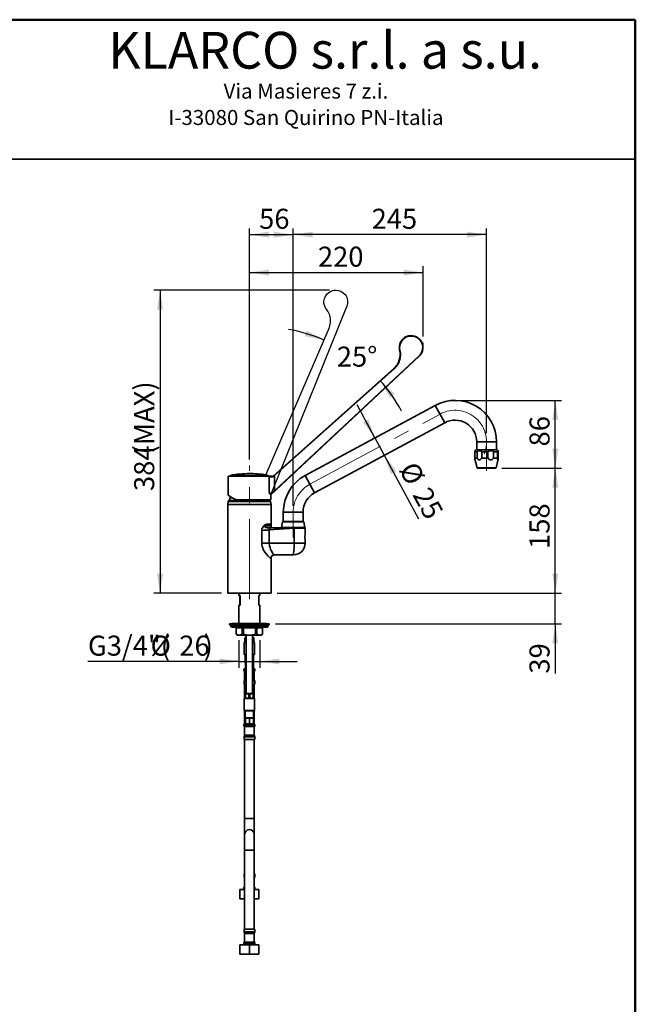
# Model space of a CAD drawing. Units: millimetres. Extents: x 0 to 205, y -20 to 292.
# Drawn here: x 108 to 205, y 136 to 292 of the extents above; entities that cross this region are included whole.
import ezdxf

# ---------------------------------------------------------------- set-up
doc = ezdxf.new("R2010")
doc.units = ezdxf.units.MM
doc.linetypes.add('CENTERX2', pattern=[20.32, 12.7, -2.54, 2.54, -2.54])
doc.layers.add('5', color=179, linetype='Continuous')
doc.layers.add('SLD-0', color=179, linetype='Continuous')
doc.layers.add('CARTIGLIO', color=7, linetype='Continuous', lineweight=50)
doc.styles.add('SLDTEXTSTYLE0', font='TXT', dxfattribs={"width": 0.605})
doc.styles.add('SLDTEXTSTYLE5', font='TXT', dxfattribs={"width": 0.75})
doc.dimstyles.new('SLDDIMSTYLE0', dxfattribs={"dimtxt": 3.081982, "dimasz": 3.081982, "dimexe": 0, "dimexo": 0.0625, "dimgap": 0.770496, "dimtad": 0, "dimtih": 1, "dimtoh": 1, "dimdec": 4, "dimlfac": 8, "dimzin": 12, "dimdsep": 46, "dimtxsty": 'SLDTEXTSTYLE0', "dimsah": 1, "dimcen": 0.09, "dimazin": 3, "dimtfac": 1, "dimtdec": 1, "dimtofl": 0, "dimtmove": 0, "dimatfit": 3, "dimfxl": 0, "dimfrac": 2, "dimtolj": 1, "dimtzin": 12, "dimarcsym": 0})
doc.dimstyles.new('SLDDIMSTYLE1', dxfattribs={"dimtxt": 3.081982, "dimasz": 3.081982, "dimexe": 0, "dimexo": 0.0625, "dimgap": 0.770496, "dimtad": 1, "dimdec": 1, "dimlfac": 8, "dimrnd": 1e-09, "dimzin": 12, "dimdsep": 46, "dimtxsty": 'SLDTEXTSTYLE0', "dimsah": 1, "dimcen": 0.09, "dimadec": 0, "dimazin": 3, "dimtfac": 1, "dimtdec": 1, "dimtofl": 0, "dimtmove": 0, "dimatfit": 3, "dimfxl": 0, "dimfrac": 2, "dimtolj": 1, "dimtzin": 12, "dimarcsym": 0})
doc.dimstyles.new('SLDDIMSTYLE2', dxfattribs={"dimtxt": 3.081982, "dimasz": 3.081982, "dimexe": 0, "dimexo": 0.0625, "dimgap": 0.770496, "dimtad": 1, "dimdec": 0, "dimlfac": 8, "dimrnd": 1e-09, "dimzin": 12, "dimdsep": 46, "dimtxsty": 'SLDTEXTSTYLE0', "dimsah": 1, "dimcen": 0.09, "dimadec": 0, "dimazin": 3, "dimtfac": 1, "dimtdec": 1, "dimtofl": 0, "dimtmove": 0, "dimatfit": 3, "dimfxl": 0, "dimfrac": 2, "dimtolj": 1, "dimtzin": 12, "dimarcsym": 0})
doc.dimstyles.new('SLDDIMSTYLE3', dxfattribs={"dimtxt": 3.081982, "dimasz": 3.081982, "dimexe": 0, "dimexo": 0.0625, "dimgap": 0.770496, "dimtad": 1, "dimdec": 0, "dimlfac": 8, "dimrnd": 1e-09, "dimzin": 12, "dimdsep": 46, "dimtxsty": 'SLDTEXTSTYLE0', "dimsah": 1, "dimcen": 0.09, "dimadec": 0, "dimazin": 3, "dimtfac": 1, "dimtdec": 1, "dimtmove": 0, "dimatfit": 0, "dimfxl": 0, "dimfrac": 2, "dimtolj": 1, "dimtzin": 12, "dimarcsym": 0})
doc.dimstyles.new('SLDDIMSTYLE5', dxfattribs={"dimtxt": 3.081982, "dimasz": 3.081982, "dimexe": 0, "dimexo": 0.0625, "dimgap": 0.770496, "dimtad": 1, "dimdec": 1, "dimlfac": 8, "dimrnd": 1e-09, "dimzin": 12, "dimdsep": 46, "dimtxsty": 'SLDTEXTSTYLE0', "dimsah": 1, "dimcen": 0.09, "dimadec": 0, "dimazin": 3, "dimtfac": 1, "dimtdec": 1, "dimtmove": 0, "dimatfit": 0, "dimfxl": 0, "dimfrac": 2, "dimtolj": 1, "dimtzin": 12, "dimarcsym": 0})

# ---------------------------------------------------------------- blocks, each defined once
blk = doc.blocks.new('apertura leva 220')
at = {"layer": 'SLD-0', "color": 7}
for p, q in [((0, 0), (188.2, 175.5)), ((156, 159.8), (3, 23.5))]:
    blk.add_line(p, q, dxfattribs=at)
for points, knots in [([(163.4, 183.1), (162.7, 186), (163.1, 191.6), (168.3, 199.1), (176.4, 202.2), (186.6, 200.3), (195.4, 189.6), (192.1, 179.2), (188.2, 175.5)], [0, 0, 0, 0, 0.143762, 0.261918, 0.423872, 0.533777, 0.748858, 1, 1, 1, 1]), ([(156, 159.8), (157.8, 161.4), (160.9, 165.1), (164.2, 173), (164.3, 179.4), (163.4, 183.1)], [0, 0, 0, 0, 0.28261, 0.551749, 1, 1, 1, 1])]:
    blk.add_open_spline(points, degree=3, knots=knots, dxfattribs=at)
blk = doc.blocks.new('_D_7')
at = {"layer": 'SLD-0'}
for p, q in [((156.55, 249.19), (128.74, 249.19)), ((129.73, 249.19), (129.73, 201.21)), ((139.46, 201.21), (128.74, 201.21))]:
    blk.add_line(p, q, dxfattribs=at)
for points in [[(129.73, 249.19), (129.25, 246.11), (130.2, 246.11)], [(129.73, 201.21), (130.2, 204.3), (129.25, 204.3)]]:
    blk.add_solid(points, dxfattribs=at)
at = {"layer": 'SLD-0', "char_height": 3.175, "attachment_point": 1, "rotation": 90, "style": 'SLDTEXTSTYLE0'}
for s, insert in [('(MAX)', (125.63, 223.18)), ('384', (125.63, 217.39))]:
    blk.add_mtext(s, dxfattribs=dict(at, insert=insert))
blk = doc.blocks.new('_D_8')
at = {"layer": 'SLD-0'}
for p, q in [((143.88, 222.4), (143.88, 252.97)), ((171.38, 241.83), (171.38, 252.97)), ((143.88, 251.98), (171.38, 251.98))]:
    blk.add_line(p, q, dxfattribs=at)
for points in [[(143.88, 251.98), (146.96, 251.5), (146.96, 252.45)], [(171.38, 251.98), (168.29, 252.45), (168.29, 251.5)]]:
    blk.add_solid(points, dxfattribs=at)
at = {"layer": 'SLD-0', "insert": (154.74, 256.07), "char_height": 3.175, "attachment_point": 1, "style": 'SLDTEXTSTYLE0'}
blk.add_mtext('220', dxfattribs=at)
blk = doc.blocks.new('_D_9')
at = {"layer": 'SLD-0'}
for start, end in [(66.6882, 79.9759), (66.6882, 79.9759), (28.404, 41.6916), (28.404, 41.6916)]:
    blk.add_arc((145.64, 217.95), 25.41, start, end, dxfattribs=at)
for points in [[(155.69, 241.29), (152.95, 242.78), (152.63, 241.89)], [(164.61, 234.85), (166.14, 232.14), (166.89, 232.73)]]:
    blk.add_solid(points, dxfattribs=at)
at = {"layer": 'SLD-0', "insert": (157.73, 240.25), "char_height": 3.175, "attachment_point": 1, "style": 'SLDTEXTSTYLE0'}
blk.add_mtext('25°', dxfattribs=at)
blk = doc.blocks.new('_D_10')
at = {"layer": 'SLD-0'}
for p, q in [((142.23, 193.79), (142.23, 189.42)), ((145.53, 193.79), (145.53, 189.42)), ((142.23, 190.41), (118.31, 190.41)), ((142.23, 190.41), (145.53, 190.41)), ((145.53, 190.41), (151.46, 190.41))]:
    blk.add_line(p, q, dxfattribs=at)
for points in [[(142.23, 190.41), (139.15, 190.88), (139.15, 189.94)], [(145.53, 190.41), (148.61, 189.94), (148.61, 190.88)]]:
    blk.add_solid(points, dxfattribs=at)
at = {"layer": 'SLD-0', "attachment_point": 1, "style": 'SLDTEXTSTYLE0'}
for s, insert, char_height in [('G3/4"(', (118.31, 194.5), 3.175), (')', (136.64, 194.5), 3.17), ('%%c', (128.22, 194.5), 3.175), ('26', (132.78, 194.5), 3.175)]:
    blk.add_mtext(s, dxfattribs=dict(at, insert=insert, char_height=char_height))
blk = doc.blocks.new('_D_11')
at = {"layer": 'SLD-0'}
for p, q in [((143.88, 222.4), (143.88, 258.97)), ((150.82, 215.04), (150.82, 258.97)), ((143.88, 257.98), (150.82, 257.98))]:
    blk.add_line(p, q, dxfattribs=at)
for points in [[(143.88, 257.98), (146.96, 257.5), (146.96, 258.45)], [(150.82, 257.98), (147.74, 258.45), (147.74, 257.5)]]:
    blk.add_solid(points, dxfattribs=at)
at = {"layer": 'SLD-0', "insert": (145.42, 262.07), "char_height": 3.175, "attachment_point": 1, "style": 'SLDTEXTSTYLE0'}
blk.add_mtext('56', dxfattribs=at)
blk = doc.blocks.new('_D_12')
at = {"layer": 'SLD-0'}
for p, q in [((150.82, 215.04), (150.82, 258.97)), ((181.44, 226.57), (181.44, 258.97)), ((181.44, 257.98), (150.82, 257.98))]:
    blk.add_line(p, q, dxfattribs=at)
for points in [[(150.82, 257.98), (153.9, 257.5), (153.9, 258.45)], [(181.44, 257.98), (178.36, 258.45), (178.36, 257.5)]]:
    blk.add_solid(points, dxfattribs=at)
at = {"layer": 'SLD-0', "insert": (163.24, 262.07), "char_height": 3.175, "attachment_point": 1, "style": 'SLDTEXTSTYLE0'}
blk.add_mtext('245', dxfattribs=at)
blk = doc.blocks.new('_D_13')
at = {"layer": 'SLD-0'}
for p, q in [((163.76, 225.79), (160.95, 231.01)), ((163.76, 225.79), (165.24, 223.04)), ((165.24, 223.04), (170.67, 212.98))]:
    blk.add_line(p, q, dxfattribs=at)
for points in [[(163.76, 225.79), (162.71, 228.73), (161.88, 228.28)], [(165.24, 223.04), (166.29, 220.1), (167.12, 220.55)]]:
    blk.add_solid(points, dxfattribs=at)
at = {"layer": 'SLD-0', "char_height": 3.175, "attachment_point": 1, "rotation": 298.3422, "style": 'SLDTEXTSTYLE0'}
for s, insert in [('%%c', (170.28, 222.33)), ('25', (172.44, 218.32))]:
    blk.add_mtext(s, dxfattribs=dict(at, insert=insert))
blk = doc.blocks.new('_D_14')
at = {"layer": 'SLD-0'}
for p, q in [((177.43, 231.74), (193.32, 231.74)), ((192.33, 221.01), (192.33, 231.74)), ((183.85, 221.01), (193.32, 221.01))]:
    blk.add_line(p, q, dxfattribs=at)
for points in [[(192.33, 231.74), (191.86, 228.66), (192.8, 228.66)], [(192.33, 221.01), (192.8, 224.09), (191.86, 224.09)]]:
    blk.add_solid(points, dxfattribs=at)
at = {"layer": 'SLD-0', "insert": (188.24, 224.45), "char_height": 3.175, "attachment_point": 1, "rotation": 90, "style": 'SLDTEXTSTYLE0'}
blk.add_mtext('86', dxfattribs=at)
blk = doc.blocks.new('_D_15')
at = {"layer": 'SLD-0'}
for p, q in [((192.33, 201.21), (192.33, 207.14)), ((148.3, 201.21), (193.32, 201.21)), ((192.33, 196.34), (192.33, 201.21)), ((148, 196.34), (193.32, 196.34)), ((192.33, 196.34), (192.33, 188.48))]:
    blk.add_line(p, q, dxfattribs=at)
for points in [[(192.33, 201.21), (192.8, 204.3), (191.86, 204.3)], [(192.33, 196.34), (191.86, 193.26), (192.8, 193.26)]]:
    blk.add_solid(points, dxfattribs=at)
at = {"layer": 'SLD-0', "insert": (188.24, 188.48), "char_height": 3.175, "attachment_point": 1, "rotation": 90, "style": 'SLDTEXTSTYLE0'}
blk.add_mtext('39', dxfattribs=at)
blk = doc.blocks.new('_D_16')
at = {"layer": 'SLD-0'}
for p, q in [((183.85, 221.01), (193.32, 221.01)), ((192.33, 201.21), (192.33, 221.01)), ((148.3, 201.21), (193.32, 201.21))]:
    blk.add_line(p, q, dxfattribs=at)
for points in [[(192.33, 221.01), (191.86, 217.93), (192.8, 217.93)], [(192.33, 201.21), (192.8, 204.3), (191.86, 204.3)]]:
    blk.add_solid(points, dxfattribs=at)
at = {"layer": 'SLD-0', "insert": (188.24, 208.22), "char_height": 3.175, "attachment_point": 1, "rotation": 90, "style": 'SLDTEXTSTYLE0'}
blk.add_mtext('158', dxfattribs=at)

msp = doc.modelspace()

# ---------------------------------------------------------------- linework, layer by layer
at = {"color": 7, "linetype": 'Continuous', "lineweight": 35}
for p, q in [((147.250985, 216.788859), (170.779732, 238.729771)), ((147.833448, 217.425981), (170.747958, 238.763844)), ((167.675456, 239.673192), (167.726239, 239.67363)), ((170.747958, 238.763844), (170.779732, 238.729771)), ((166.755045, 236.764422), (147.625985, 219.726059)), ((166.811028, 236.746803), (147.833448, 219.818816)), ((166.811028, 236.746803), (166.755045, 236.764422)), ((173.326781, 230.951901), (152.701781, 219.826901)), ((173.326781, 230.951901), (174.810331, 228.2015)), ((154.185331, 217.0765), (174.810331, 228.2015)), ((179.879735, 225.176059), (179.879735, 223.891122)), ((183.004735, 225.176059), (179.879735, 225.176059)), ((183.004735, 223.891122), (183.004735, 225.176059)), ((179.940112, 223.574809), (179.579037, 223.574809)), ((179.579037, 222.574296), (179.579037, 223.574809)), ((183.059843, 223.882412), (179.824627, 223.882412)), ((179.879735, 223.891122), (179.871025, 223.882412)), ((179.879735, 223.891122), (181.442235, 223.891122)), ((179.940112, 223.574809), (179.940112, 222.574296)), ((181.662996, 223.574809), (180.692537, 223.574809)), ((180.692537, 222.574296), (180.692537, 223.574809)), ((181.442235, 223.891122), (183.004735, 223.891122)), ((181.662996, 223.574809), (181.662996, 222.574296)), ((183.165119, 223.574809), (182.555735, 223.574809)), ((182.555735, 222.574296), (182.555735, 223.574809)), ((183.013445, 223.882412), (183.004735, 223.891122)), ((183.165119, 223.574809), (183.165119, 222.574296)), ((183.305433, 222.574296), (183.305433, 223.574809)), ((179.940112, 222.574296), (179.579037, 222.574296)), ((179.607963, 222.404655), (179.927645, 221.073082)), ((181.662996, 222.574296), (180.692537, 222.574296)), ((183.165119, 222.574296), (182.555735, 222.574296)), ((182.956825, 221.073082), (183.276508, 222.404655)), ((140.913485, 219.863559), (140.913485, 219.726059)), ((146.838485, 219.863559), (140.913485, 219.863559)), ((141.306989, 219.944225), (141.306989, 219.935813)), ((141.32011, 219.949655), (141.32011, 219.947054)), ((141.333379, 219.948074), (141.857522, 220.026358)), ((141.333379, 219.939655), (141.857522, 220.018614)), ((141.333379, 219.948074), (141.333379, 219.939655)), ((141.560042, 219.944809), (141.560042, 219.936333)), ((141.967772, 220.019094), (141.576862, 219.949553)), ((141.605722, 219.949686), (141.605722, 219.941286)), ((141.707717, 220.010754), (141.83585, 220.029361)), ((141.728746, 220.010754), (141.707717, 220.010754)), ((141.867241, 220.029361), (141.728746, 220.010754)), ((141.763378, 219.9452), (141.763378, 219.936774)), ((141.793265, 219.946251), (142.108469, 219.986017)), ((141.793265, 219.93781), (142.026593, 219.967558)), ((141.793265, 219.946251), (141.793265, 219.93781)), ((142.094464, 219.990743), (141.795991, 219.952985)), ((141.83585, 220.029361), (141.83585, 220.025143)), ((141.854416, 220.027638), (141.854416, 220.033912)), ((141.854543, 220.027655), (141.854543, 220.032094)), ((141.857522, 220.026358), (141.857522, 220.018614)), ((141.868054, 220.020174), (141.868054, 220.01237)), ((141.871585, 220.019956), (141.981061, 220.023303)), ((141.871585, 220.019956), (141.871585, 220.012181)), ((141.871585, 220.012181), (141.940877, 220.01431)), ((141.893632, 220.024288), (141.893632, 220.031982)), ((141.895776, 220.030339), (141.895776, 220.031991)), ((142.065359, 220.032083), (141.927023, 220.028492)), ((141.936596, 219.945597), (141.936596, 219.93716)), ((142.108469, 219.986017), (141.946733, 219.949553)), ((141.988958, 219.949686), (141.988958, 219.941286)), ((142.052069, 220.027892), (142.052069, 220.020155)), ((142.067447, 220.032012), (142.065359, 220.032083)), ((142.068889, 220.023872), (142.068889, 220.031595)), ((142.110541, 220.024367), (142.094464, 219.990743)), ((142.156174, 219.996072), (142.172982, 220.031347)), ((142.317909, 220.027795), (142.156174, 219.996072)), ((142.160317, 219.996884), (142.172982, 220.023623)), ((142.172982, 220.031347), (142.172982, 220.023623)), ((142.173011, 220.023702), (142.173011, 220.031431)), ((142.360134, 220.027925), (142.360134, 220.020187)), ((142.370271, 220.023271), (142.370271, 220.031006)), ((144.151914, 220.14146), (143.600057, 220.14146)), ((144.880234, 220.107031), (145.432329, 220.057864)), ((145.170259, 220.057864), (144.880234, 220.107031)), ((145.432329, 220.024), (145.432329, 220.057864)), ((146.838485, 219.726059), (146.838485, 219.863559)), ((147.833448, 219.818816), (147.833448, 217.425981)), ((152.701781, 219.826901), (154.185331, 217.0765)), ((179.927645, 221.073082), (180.026818, 221.012309)), ((179.927645, 221.073082), (182.956825, 221.073082)), ((181.963211, 221.012309), (180.026818, 221.012309)), ((182.857653, 221.012309), (181.963211, 221.012309)), ((182.857653, 221.012309), (182.956825, 221.073082)), ((140.500985, 219.726059), (140.500985, 216.726059)), ((140.500985, 219.726059), (147.250985, 219.726059)), ((147.025061, 217.073442), (147.025061, 219.602319)), ((147.336561, 219.640483), (147.250985, 219.726059)), ((147.625985, 219.726059), (147.250985, 219.726059)), ((147.652974, 219.65518), (147.625985, 219.726059)), ((147.250985, 216.788859), (147.336561, 216.985671)), ((147.250985, 215.976059), (147.250985, 216.788859)), ((140.521482, 215.713559), (140.454735, 215.238631)), ((140.454735, 215.238631), (140.454735, 211.885435)), ((147.304735, 215.238631), (140.462175, 215.238631)), ((140.629735, 215.901059), (140.521482, 215.713559)), ((140.521482, 215.713559), (143.879735, 215.713559)), ((140.629735, 215.901059), (143.879735, 215.901059)), ((140.817911, 216.289464), (140.660985, 215.901059)), ((141.209108, 216.289464), (140.817911, 216.289464)), ((141.834425, 215.976059), (147.250985, 215.976059)), ((143.879735, 215.901059), (147.129735, 215.901059)), ((143.879735, 215.713559), (147.237988, 215.713559)), ((147.098485, 215.901059), (147.068183, 215.976059)), ((147.237988, 215.713559), (147.129735, 215.901059)), ((147.304735, 215.238631), (147.237988, 215.713559)), ((147.304735, 212.118434), (147.304735, 215.238631)), ((149.254735, 214.051059), (149.254735, 212.550407)), ((149.254735, 214.051059), (152.379735, 214.051059)), ((152.379735, 212.550407), (152.379735, 214.051059)), ((146.327725, 211.991332), (146.17638, 211.863513)), ((146.379858, 212.02583), (146.327708, 211.991381)), ((146.647232, 212.118434), (147.252767, 212.118434)), ((147.304735, 212.118434), (147.252767, 212.118434)), ((147.304735, 211.863559), (147.304735, 212.118434)), ((149.120943, 212.498959), (148.973287, 211.623959)), ((152.513527, 212.498959), (149.120943, 212.498959)), ((152.460902, 212.550407), (149.173568, 212.550407)), ((152.661183, 211.623959), (152.513527, 212.498959)), ((140.454735, 206.732409), (140.454735, 211.863559)), ((145.844104, 211.153761), (145.844104, 209.111134)), ((146.176356, 211.863559), (147.304735, 211.863559)), ((146.862861, 211.551059), (147.225512, 211.551059)), ((150.961786, 211.488134), (147.035529, 211.230701)), ((147.035529, 211.230701), (147.035529, 209.111134)), ((147.225843, 211.551059), (150.545959, 211.551059)), ((148.973287, 211.623959), (152.661183, 211.623959)), ((150.545959, 211.551059), (152.71541, 211.551059)), ((152.599555, 211.551059), (150.573325, 211.551059)), ((150.966439, 211.488134), (150.961786, 211.488134)), ((150.961786, 209.111134), (150.961786, 211.488134)), ((150.968055, 211.488134), (150.966439, 211.488134)), ((152.71541, 211.488134), (150.968055, 211.488134)), ((152.71541, 211.551059), (152.71541, 211.488134)), ((152.71541, 210.519809), (152.71541, 211.488134)), ((145.844104, 209.111134), (147.035529, 209.111134)), ((147.035529, 209.111134), (147.500557, 209.111134)), ((147.500557, 209.111134), (150.961786, 209.111134)), ((150.961786, 209.111134), (152.71541, 209.111134)), ((152.71541, 209.111134), (152.71541, 209.707309)), ((140.454735, 206.710533), (140.454735, 201.213559)), ((147.284371, 206.732409), (147.304735, 206.732409)), ((147.304735, 201.213559), (147.304735, 206.732409)), ((150.769968, 207.276059), (147.824789, 207.276059)), ((150.880335, 207.276059), (150.769968, 207.276059)), ((140.454735, 201.213559), (147.304735, 201.213559)), ((142.227173, 201.213559), (142.227173, 200.838559)), ((145.532298, 200.838559), (145.532298, 201.213559)), ((142.227173, 200.838559), (142.401175, 200.838559)), ((142.35964, 199.338559), (142.35964, 200.838559)), ((142.401175, 200.838559), (142.401175, 199.338559)), ((145.39983, 200.838559), (145.532298, 200.838559)), ((145.39983, 199.338559), (145.39983, 200.838559)), ((142.227173, 199.338559), (142.227173, 196.401059)), ((142.401175, 199.338559), (142.227173, 199.338559)), ((145.532298, 199.338559), (145.39983, 199.338559)), ((145.532298, 196.401059), (145.532298, 199.338559)), ((141.168789, 196.401059), (140.973451, 196.338559)), ((141.255718, 196.401059), (141.168789, 196.401059)), ((146.590681, 196.401059), (141.255718, 196.401059)), ((146.786019, 196.338559), (146.590681, 196.401059)), ((140.754735, 196.338559), (140.754735, 196.213559)), ((140.854942, 196.338559), (140.754735, 196.338559)), ((140.854942, 196.213559), (140.754735, 196.213559)), ((147.004735, 196.338559), (140.854942, 196.338559)), ((147.004735, 196.213559), (140.854942, 196.213559)), ((140.942235, 196.213559), (140.942235, 195.963559)), ((140.942235, 195.963559), (146.817235, 195.963559)), ((141.077867, 195.838559), (146.688755, 195.838559)), ((141.785985, 195.713559), (141.785985, 194.714854)), ((141.790835, 195.713559), (141.785985, 195.713559)), ((142.731731, 195.713559), (141.790835, 195.713559)), ((141.790835, 194.714854), (141.790835, 195.713559)), ((142.958636, 195.713559), (142.731731, 195.713559)), ((142.731731, 195.713559), (142.731731, 194.714854)), ((144.822112, 195.713559), (142.958636, 195.713559)), ((142.958636, 195.713559), (142.958636, 194.714854)), ((144.822112, 195.713559), (144.822112, 194.714854)), ((145.047536, 195.713559), (144.822112, 195.713559)), ((145.047536, 195.713559), (145.047536, 194.714854)), ((145.970117, 195.713559), (145.047536, 195.713559)), ((145.970117, 195.713559), (145.970117, 194.714854)), ((145.973485, 195.713559), (145.970117, 195.713559)), ((145.973485, 194.714854), (145.973485, 195.713559)), ((146.817235, 195.963559), (146.817235, 196.213559)), ((147.004735, 196.213559), (147.004735, 196.338559)), ((141.785985, 194.714854), (142.004735, 194.588559)), ((141.785985, 194.714854), (141.790835, 194.714854)), ((142.261283, 194.588559), (142.004735, 194.588559)), ((143.890374, 194.588559), (142.261283, 194.588559)), ((142.731731, 194.714854), (142.958636, 194.714854)), ((143.175488, 193.463559), (143.067235, 193.401059)), ((143.067235, 193.401059), (143.067235, 191.501059)), ((143.379735, 193.401059), (143.067235, 193.401059)), ((143.159002, 194.151059), (143.159002, 193.454041)), ((143.175488, 193.463559), (143.218034, 193.463559)), ((143.237988, 194.213559), (143.18286, 194.181731)), ((143.218034, 193.463559), (143.237224, 193.437143)), ((143.339695, 194.151059), (143.237224, 194.151059)), ((143.237224, 193.437143), (143.237224, 194.151059)), ((143.237224, 193.437143), (143.339695, 193.437143)), ((143.237988, 194.213559), (143.379735, 194.213559)), ((143.339695, 194.151059), (143.379735, 194.154423)), ((143.339695, 194.151059), (143.339695, 193.437143)), ((143.339695, 193.437143), (143.379735, 193.444928)), ((143.379735, 194.588559), (143.379735, 185.338559)), ((145.508826, 194.588559), (143.890374, 194.588559)), ((144.379735, 185.338559), (144.379735, 194.588559)), ((144.379735, 194.213559), (144.521482, 194.213559)), ((144.379735, 193.463559), (144.419358, 193.463559)), ((144.692235, 193.401059), (144.379735, 193.401059)), ((144.419358, 193.463559), (144.536042, 193.437143)), ((144.57661, 194.181731), (144.521482, 194.213559)), ((144.600468, 194.151059), (144.536042, 194.151059)), ((144.536042, 193.437143), (144.536042, 194.151059)), ((144.536042, 193.437143), (144.600468, 193.437143)), ((144.600468, 194.151059), (144.57313, 194.175703)), ((144.600468, 194.151059), (144.600468, 193.437143)), ((144.692235, 193.401059), (144.600468, 193.454041)), ((144.692235, 191.501059), (144.692235, 193.401059)), ((144.822112, 194.714854), (145.047536, 194.714854)), ((145.754735, 194.588559), (145.508826, 194.588559)), ((145.754735, 194.588559), (145.973485, 194.714854)), ((145.970117, 194.714854), (145.973485, 194.714854)), ((143.067235, 191.501059), (143.104735, 191.463559)), ((143.067235, 191.501059), (143.379735, 191.501059)), ((143.379735, 191.463559), (143.104735, 191.463559)), ((143.210985, 191.463559), (143.210985, 190.213559)), ((143.379735, 190.213559), (143.210985, 190.213559)), ((143.254735, 189.262763), (143.254735, 190.201059)), ((143.379735, 190.201059), (143.254735, 190.201059)), ((143.285985, 190.213559), (143.285985, 190.201059)), ((144.379735, 191.501059), (144.692235, 191.501059)), ((144.654735, 191.463559), (144.379735, 191.463559)), ((144.548485, 190.213559), (144.379735, 190.213559)), ((144.504735, 190.201059), (144.379735, 190.201059)), ((144.473485, 190.201059), (144.473485, 190.213559)), ((144.504735, 189.262763), (144.504735, 190.201059)), ((144.548485, 190.213559), (144.548485, 191.463559)), ((144.654735, 191.463559), (144.692235, 191.501059)), ((143.023485, 189.113559), (143.023485, 188.980963)), ((143.379735, 189.113559), (143.023485, 189.113559)), ((143.023485, 188.980963), (143.379735, 188.980963)), ((143.098485, 188.851059), (143.098485, 187.476059)), ((143.379735, 188.851059), (143.098485, 188.851059)), ((143.173485, 189.263559), (143.254735, 189.263559)), ((143.254735, 189.262763), (143.282414, 189.263559)), ((143.282414, 189.263559), (143.379735, 189.263559)), ((144.379735, 189.263559), (144.477056, 189.263559)), ((144.735985, 189.113559), (144.379735, 189.113559)), ((144.379735, 188.980963), (144.735985, 188.980963)), ((144.660985, 188.851059), (144.379735, 188.851059)), ((144.477056, 189.263559), (144.504735, 189.262763)), ((144.504735, 189.263559), (144.585985, 189.263559)), ((144.660985, 187.476059), (144.660985, 188.851059)), ((144.735985, 188.980963), (144.735985, 189.113559)), ((143.098485, 187.476059), (143.035985, 187.242806)), ((143.035985, 187.242806), (143.035985, 186.788559)), ((143.379735, 187.242806), (143.035985, 187.242806)), ((143.379735, 187.476059), (143.098485, 187.476059)), ((144.660985, 187.476059), (144.379735, 187.476059)), ((144.723485, 187.242806), (144.379735, 187.242806)), ((144.723485, 187.242806), (144.660985, 187.476059)), ((144.723485, 186.788559), (144.723485, 187.242806)), ((143.379735, 186.788559), (143.035985, 186.788559)), ((143.129735, 186.788559), (143.129735, 184.562143)), ((144.723485, 186.788559), (144.379735, 186.788559)), ((144.629735, 184.562143), (144.629735, 186.788559)), ((143.175488, 184.588559), (143.067235, 184.526059)), ((143.067235, 184.526059), (143.067235, 182.626059)), ((144.692235, 184.526059), (143.067235, 184.526059)), ((143.175488, 184.588559), (143.192235, 184.588559)), ((143.237988, 185.338559), (143.192235, 185.312143)), ((143.192235, 185.276059), (143.192235, 185.312124)), ((143.276403, 185.276059), (143.192235, 185.276059)), ((143.192235, 184.562143), (143.192235, 185.276059)), ((143.192235, 184.562143), (143.276403, 184.562143)), ((143.237988, 185.338559), (144.521482, 185.338559)), ((143.276403, 185.276059), (143.276403, 184.562143)), ((143.276403, 184.562143), (143.403771, 184.588559)), ((143.403771, 184.588559), (143.668199, 184.588559)), ((143.668199, 184.588559), (143.795567, 184.562143)), ((143.963903, 185.276059), (143.795567, 185.276059)), ((143.795567, 184.562143), (143.795567, 185.276059)), ((143.795567, 184.562143), (143.963903, 184.562143)), ((143.963903, 185.276059), (143.963903, 184.562143)), ((143.963903, 184.562143), (144.091271, 184.588559)), ((144.091271, 184.588559), (144.355699, 184.588559)), ((144.355699, 184.588559), (144.483067, 184.562143)), ((144.567235, 185.276059), (144.483067, 185.276059)), ((144.483067, 184.562143), (144.483067, 185.276059)), ((144.483067, 184.562143), (144.567235, 184.562143)), ((144.567235, 185.312143), (144.521482, 185.338559)), ((144.567235, 185.276059), (144.567235, 185.3114)), ((144.567235, 185.276059), (144.567235, 184.562143)), ((144.567235, 184.588559), (144.583982, 184.588559)), ((144.692235, 184.526059), (144.583982, 184.588559)), ((144.692235, 182.626059), (144.692235, 184.526059)), ((143.067235, 182.626059), (143.104735, 182.588559)), ((143.067235, 182.626059), (144.692235, 182.626059)), ((144.654735, 182.588559), (143.104735, 182.588559)), ((143.129735, 182.588559), (143.129735, 180.507037)), ((143.210985, 182.588559), (143.210985, 181.463559)), ((144.548485, 181.463559), (144.548485, 182.588559)), ((144.629735, 180.507037), (144.629735, 182.588559)), ((144.654735, 182.588559), (144.692235, 182.626059)), ((144.548485, 181.463559), (143.210985, 181.463559)), ((143.254735, 180.512763), (143.254735, 181.451059)), ((143.879735, 181.451059), (143.254735, 181.451059)), ((143.285985, 181.463559), (143.285985, 181.451059)), ((143.879735, 180.512763), (143.879735, 181.451059)), ((144.504735, 181.451059), (143.879735, 181.451059)), ((144.473485, 181.451059), (144.473485, 181.463559)), ((144.504735, 180.512763), (144.504735, 181.451059)), ((143.023485, 180.363559), (143.023485, 180.230963)), ((144.735985, 180.363559), (143.023485, 180.363559)), ((143.023485, 180.230963), (144.735985, 180.230963)), ((143.098485, 180.101059), (143.098485, 178.726059)), ((144.660985, 180.101059), (143.098485, 180.101059)), ((143.173485, 180.513559), (143.254735, 180.513559)), ((143.254735, 180.512763), (143.282414, 180.513559)), ((143.282414, 180.513559), (143.852056, 180.513559)), ((143.852056, 180.513559), (143.879735, 180.512763)), ((143.879735, 180.512763), (143.907414, 180.513559)), ((143.907414, 180.513559), (144.477056, 180.513559)), ((144.477056, 180.513559), (144.504735, 180.512763)), ((144.504735, 180.513559), (144.585985, 180.513559)), ((144.660985, 178.726059), (144.660985, 180.101059)), ((144.735985, 180.230963), (144.735985, 180.363559)), ((143.098485, 178.726059), (143.035985, 178.492806)), ((143.035985, 178.492806), (143.035985, 178.038559)), ((144.723485, 178.492806), (143.035985, 178.492806)), ((144.723485, 178.038559), (143.035985, 178.038559)), ((144.660985, 178.726059), (143.098485, 178.726059)), ((143.129735, 178.038559), (143.129735, 165.538559)), ((144.629735, 165.538559), (144.629735, 178.038559)), ((144.723485, 178.492806), (144.660985, 178.726059)), ((144.723485, 178.038559), (144.723485, 178.492806)), ((143.129735, 165.538559), (143.129735, 163.038559)), ((144.629735, 165.538559), (143.129735, 165.538559)), ((144.629735, 163.038559), (144.629735, 165.538559)), ((143.129735, 163.038559), (143.129735, 160.538559)), ((144.629735, 160.538559), (144.629735, 163.038559)), ((143.129735, 160.538559), (143.129735, 148.038559)), ((144.629735, 160.538559), (143.129735, 160.538559)), ((144.629735, 148.038559), (144.629735, 160.538559)), ((143.035985, 156.788559), (143.035985, 156.334312)), ((143.129735, 156.788559), (143.035985, 156.788559)), ((143.035985, 156.334312), (143.098485, 156.101059)), ((143.035985, 156.334312), (143.129735, 156.334312)), ((143.098485, 156.101059), (143.098485, 154.726059)), ((143.129735, 156.101059), (143.098485, 156.101059)), ((144.723485, 156.788559), (144.629735, 156.788559)), ((144.629735, 156.334312), (144.723485, 156.334312)), ((144.660985, 156.101059), (144.629735, 156.101059)), ((144.660985, 156.101059), (144.723485, 156.334312)), ((144.660985, 154.726059), (144.660985, 156.101059)), ((144.723485, 156.334312), (144.723485, 156.788559)), ((142.379735, 152.813559), (142.379735, 154.313559)), ((143.129735, 154.313559), (142.379735, 154.313559)), ((143.023485, 154.596155), (143.023485, 154.463559)), ((143.129735, 154.596155), (143.023485, 154.596155)), ((143.023485, 154.463559), (143.129735, 154.463559)), ((143.129735, 154.726059), (143.098485, 154.726059)), ((144.660985, 154.726059), (144.629735, 154.726059)), ((144.735985, 154.596155), (144.629735, 154.596155)), ((144.629735, 154.463559), (144.735985, 154.463559)), ((145.379735, 154.313559), (144.629735, 154.313559)), ((144.735985, 154.463559), (144.735985, 154.596155)), ((145.379735, 152.813559), (145.379735, 154.313559)), ((143.129735, 152.813559), (142.379735, 152.813559)), ((145.379735, 152.813559), (144.629735, 152.813559)), ((143.035985, 148.038559), (143.035985, 147.584312)), ((144.723485, 148.038559), (143.035985, 148.038559)), ((143.035985, 147.584312), (143.098485, 147.351059)), ((143.035985, 147.584312), (144.723485, 147.584312)), ((143.098485, 147.351059), (143.098485, 145.976059)), ((144.660985, 147.351059), (143.098485, 147.351059)), ((144.660985, 147.351059), (144.723485, 147.584312)), ((144.660985, 145.976059), (144.660985, 147.351059)), ((144.723485, 147.584312), (144.723485, 148.038559)), ((142.379735, 144.063559), (142.379735, 145.563559)), ((143.879735, 145.563559), (142.379735, 145.563559)), ((143.023485, 145.846155), (143.023485, 145.713559)), ((144.735985, 145.846155), (143.023485, 145.846155)), ((143.023485, 145.713559), (144.735985, 145.713559)), ((144.660985, 145.976059), (143.098485, 145.976059)), ((143.879735, 144.063559), (143.879735, 145.563559)), ((145.379735, 145.563559), (143.879735, 145.563559)), ((144.735985, 145.713559), (144.735985, 145.846155)), ((145.379735, 144.063559), (145.379735, 145.563559)), ((143.879735, 144.063559), (142.379735, 144.063559)), ((145.379735, 144.063559), (143.879735, 144.063559))]:
    msp.add_line(p, q, dxfattribs=at)
at = {"color": 7, "linetype": 'Continuous', "lineweight": 35, "flags": 128}
for points in [[(179.940112, 223.574809), (179.944774, 223.605534), (179.956904, 223.6325), (179.988753, 223.670228), (180.065727, 223.717554), (180.263891, 223.760652), (180.421518, 223.756746), (180.574636, 223.714122), (180.622321, 223.687217), (180.664859, 223.648159), (180.682346, 223.620017), (180.691937, 223.58587), (180.692537, 223.574809)], [(181.662996, 223.574809), (181.66407, 223.588392), (181.672142, 223.614214), (181.695111, 223.647387), (181.749412, 223.689017), (181.885081, 223.738853), (182.109366, 223.762309), (182.399927, 223.719964), (182.481659, 223.681564), (182.524656, 223.646262), (182.546141, 223.615153), (182.554871, 223.586997), (182.555735, 223.574809)], [(183.165119, 223.574809), (183.165988, 223.605534), (183.16825, 223.6325), (183.17419, 223.670228), (183.188544, 223.717554), (183.225498, 223.760652), (183.254338, 223.755891), (183.283447, 223.714122), (183.292339, 223.687217), (183.300272, 223.648159), (183.303533, 223.620017), (183.305322, 223.58587), (183.305433, 223.574809)], [(179.610073, 222.405161), (179.587789, 222.514176), (179.579037, 222.574296)], [(179.940112, 222.574296), (180.115724, 222.388885), (180.238351, 222.325332), (180.371746, 222.31971), (180.482767, 222.365622), (180.645601, 222.514176), (180.692537, 222.574296)], [(181.662996, 222.574296), (181.669127, 222.56731), (181.863707, 222.393753), (182.012334, 222.326469), (182.174954, 222.319681), (182.306922, 222.365662), (182.500147, 222.514276), (182.555735, 222.574296)], [(183.165119, 222.574296), (183.197868, 222.388885), (183.220736, 222.325332), (183.245611, 222.31971), (183.266315, 222.365622), (183.296681, 222.514176), (183.305433, 222.574296)], [(141.32011, 219.941918), (141.245391, 219.928515), (140.913485, 219.863559)], [(141.307102, 219.944225), (141.306997, 219.94419), (141.308959, 219.944298), (141.314112, 219.944987), (141.321909, 219.946184), (141.331578, 219.94777), (141.333379, 219.948074)], [(141.576862, 219.949553), (141.57186, 219.948518), (141.564765, 219.946785), (141.560757, 219.945381), (141.560289, 219.944475), (141.563314, 219.944159), (141.569396, 219.944448), (141.577847, 219.9453), (141.587804, 219.94663), (141.598242, 219.948304), (141.605722, 219.949686)], [(141.795991, 219.952985), (141.787283, 219.951664), (141.777592, 219.949864), (141.769798, 219.948022), (141.76486, 219.946358), (141.763395, 219.945077), (141.765513, 219.944328), (141.770864, 219.944178), (141.778781, 219.944628), (141.788416, 219.945622), (141.793265, 219.946251)], [(141.763738, 219.936774), (141.763514, 219.936445), (141.766242, 219.935791), (141.772102, 219.93575), (141.780386, 219.936308), (141.790222, 219.937401), (141.793265, 219.93781)], [(141.83585, 220.029361), (141.840183, 220.029968), (141.84795, 220.031081), (141.852871, 220.031822), (141.85441, 220.032113), (141.852462, 220.031929), (141.847279, 220.031295), (141.839417, 220.03028), (141.829695, 220.028989), (141.819168, 220.02756), (141.810483, 220.026358)], [(141.857522, 220.026358), (141.866263, 220.027522), (141.876384, 220.028957), (141.88492, 220.030269), (141.890854, 220.031302), (141.893516, 220.031938), (141.892661, 220.032111), (141.888449, 220.031812), (141.881361, 220.031077), (141.872147, 220.029982), (141.867241, 220.029361)], [(141.868239, 220.01237), (141.868079, 220.012295), (141.87024, 220.012132), (141.871585, 220.012181)], [(141.868442, 220.020174), (141.868861, 220.01992), (141.871585, 220.019956)], [(141.946733, 219.949553), (141.941704, 219.948209), (141.93747, 219.946519), (141.936768, 219.945189), (141.939633, 219.944379), (141.945628, 219.944165), (141.954014, 219.944554), (141.963892, 219.945495), (141.974253, 219.946893), (141.984, 219.948609), (141.988958, 219.949686)], [(141.981061, 220.023303), (141.984259, 220.023124), (141.984043, 220.022479), (141.98043, 220.021437), (141.97377, 220.020104), (141.967772, 220.019094)], [(142.052069, 220.027892), (142.060445, 220.029301), (142.066271, 220.03055), (142.068808, 220.031485), (142.068592, 220.031595)], [(142.052069, 220.020155), (142.060463, 220.021573), (142.066282, 220.022826), (142.06881, 220.023764), (142.068595, 220.023872)], [(142.360134, 220.027925), (142.365158, 220.028972), (142.369379, 220.03028), (142.370113, 220.03131), (142.367303, 220.031942), (142.361335, 220.032111), (142.352921, 220.031807), (142.342982, 220.031068), (142.332573, 220.029971), (142.322825, 220.02863), (142.317909, 220.027795)], [(142.360134, 220.020187), (142.366588, 220.021604), (142.369921, 220.022857), (142.369827, 220.023271)], [(145.432329, 220.057864), (145.511222, 220.048087), (145.575732, 220.037943), (145.618483, 220.028596), (145.634418, 220.021179), (145.62188, 220.01658), (145.582716, 220.015308), (145.521642, 220.017459), (145.445423, 220.022762), (145.362228, 220.030624), (145.281114, 220.040173), (145.211304, 220.050326), (145.170259, 220.057864)], [(146.379705, 212.025733), (146.379709, 212.025713), (146.379714, 212.025643), (146.379698, 212.025532), (146.379602, 212.025291), (146.379081, 212.024577), (146.376696, 212.022348), (146.3666, 212.014886), (146.337556, 211.996295), (146.330821, 211.992494), (146.329377, 211.991797), (146.328895, 211.991597), (146.328568, 211.99148), (146.32834, 211.991415), (146.328182, 211.991385), (146.328073, 211.991376), (146.327969, 211.991387), (146.327921, 211.991406), (146.327887, 211.991434), (146.32787, 211.991463)], [(146.647239, 212.118084), (146.515483, 212.092516), (146.379862, 212.025815)], [(147.035529, 211.230701), (146.798515, 211.215405), (146.590548, 211.201974), (146.411592, 211.190409), (146.106932, 211.17074), (145.844104, 211.153761)], [(150.545959, 211.551059), (150.547326, 211.550879), (150.96644, 211.48843)], [(147.284371, 206.732409), (147.247092, 206.745031), (147.191545, 206.778712), (147.030641, 206.905417), (146.816834, 207.109113), (146.571227, 207.385382), (146.318279, 207.729601), (146.086964, 208.137068), (145.988236, 208.368232), (145.913259, 208.602529), (145.861508, 208.859055), (145.844104, 209.111134)], [(147.824789, 207.276059), (147.800745, 207.28514), (147.764977, 207.313158), (147.737816, 207.339567), (147.705659, 207.374544), (147.668424, 207.418907), (147.593766, 207.517727), (147.50694, 207.647657), (147.414683, 207.803614), (147.320306, 207.986187), (147.23579, 208.177287), (147.160617, 208.382458), (147.108837, 208.560525), (147.071024, 208.733621), (147.035529, 209.111134)], [(150.961786, 209.111134), (150.9581, 208.753129), (150.947185, 208.408881), (150.929459, 208.091621), (150.905604, 207.81354), (150.876536, 207.585325), (150.843374, 207.415746), (150.80739, 207.31132), (150.769968, 207.276059)], [(152.676078, 210.193368), (152.677854, 210.188502), (152.63436, 209.988091), (152.604735, 209.937918)], [(152.676106, 210.033827), (152.677854, 210.038616), (152.66159, 210.113559)], [(141.790835, 194.714854), (142.022274, 194.622526), (142.261283, 194.588559)], [(142.261283, 194.588559), (142.496507, 194.621474), (142.731731, 194.714854)], [(142.958636, 194.714854), (143.417008, 194.622526), (143.890374, 194.588559)], [(143.18634, 194.175703), (143.19901, 194.187124), (143.237224, 194.151059)], [(143.890374, 194.588559), (144.356243, 194.621474), (144.822112, 194.714854)], [(144.379735, 194.182298), (144.38186, 194.182506), (144.536042, 194.151059)], [(145.047536, 194.714854), (145.274469, 194.622526), (145.508826, 194.588559)], [(145.508826, 194.588559), (145.739471, 194.621474), (145.970117, 194.714854)], [(143.276403, 185.276059), (143.627267, 185.307506), (143.795567, 185.276059)], [(143.963903, 185.276059), (144.314767, 185.307506), (144.483067, 185.276059)]]:
    msp.add_lwpolyline(points, dxfattribs=at)
at = {"color": 7, "linetype": 'Continuous', "lineweight": 35}
for centre, radius, start, end in [((169.500985, 240.101059), 1.875, 313, 193.19086484), ((169.50275, 240.101059), 1.827207, 312.95952543, 193.52824585), ((164.769743, 238.99263), 2.984348, 311.70057471, 13.18192783), ((164.825074, 238.974311), 2.984259, 311.71886556, 13.552484), ((176.442235, 225.176059), 6.5625, 0, 118.34215444), ((176.442235, 225.176059), 3.4375, 0, 118.34215444), ((179.869533, 223.594923), 0.291192, 153.00423161, 183.96084792), ((179.879735, 223.574809), 0.3125, 100.15697541, 150.53561353), ((183.004735, 223.574809), 0.3125, 29.48535861, 79.84302459), ((141.280564, 220.206984), 0.272496, 275.65383474, 281.17576902), ((141.401965, 219.518772), 0.43605, 100.09221334, 102.37521742), ((141.473048, 219.196856), 0.768137, 99.21817598, 101.48222302), ((141.563381, 220.118819), 0.182512, 269.03976884, 283.41417005), ((143.696397, 209.330327), 10.823203, 98.73856753, 101.13760784), ((143.642907, 209.714526), 10.427691, 98.77525412, 101.26593266), ((141.952957, 219.627632), 0.401698, 93.70155626, 102.17477392), ((143.600057, 207.01646), 13.125, 90, 97.46091996), ((141.953671, 220.05659), 0.120583, 262.07315633, 287.01598043), ((143.747333, 212.527226), 7.627897, 100.47804364, 103.32763178), ((143.702609, 212.79223), 7.351571, 100.52186321, 103.47965296), ((142.158248, 219.88037), 0.151694, 84.42606619, 108.33015016), ((144.151914, 207.01646), 13.125, 78.18857967, 90), ((155.817235, 214.051059), 6.5625, 118.34215444, 180), ((144.744553, 222.710407), 7.336231, 234.65912137, 246.62927487), ((155.817235, 214.051059), 3.4375, 118.34215444, 180), ((143.13587, 215.352947), 2.5, 153.48540677, 158), ((147.278752, 212.233725), 0.118183, 257.2992068, 282.7007932), ((149.182572, 212.488559), 0.0625, 98.28319719, 170.42157708), ((152.451898, 212.488559), 0.0625, 9.57842292, 81.71680281), ((146.900483, 211.091864), 1.058192, 133.17933533, 176.64663915), ((146.863057, 212.461957), 0.910898, 221.06629194, 269.98767392), ((147.417135, 211.221128), 0.381538, 120.11102429, 178.57700687), ((147.617235, 211.863559), 0.3125, 180, 270), ((149.034916, 211.613559), 0.0625, 170.42157708, 270), ((152.599555, 211.613559), 0.0625, 270, 9.57842292), ((154.651486, 210.113559), 1.978238, 168.14945666, 191.85054334), ((150.880335, 209.111134), 1.835075, 270.00000367, 0), ((147.82641, 206.73402), 0.542041, 90.17134754, 180.1703264), ((147.848385, 206.732409), 0.54365, 90.00000119, 179.99999881), ((141.067235, 195.963559), 0.125, 180, 270), ((141.660985, 195.713559), 0.125, 0, 90), ((141.666867, 195.714595), 0.123973, 359.52110284, 89.31572962), ((142.620004, 195.727485), 0.112592, 352.89539555, 80.58334623), ((142.797673, 195.742939), 0.163623, 349.65600873, 35.76031033), ((144.977388, 195.742787), 0.158002, 142.68888048, 190.66035312), ((145.159571, 195.72711), 0.112851, 99.04208712, 186.89663238), ((146.094165, 195.714513), 0.124052, 90.52415799, 180.44046457), ((146.098485, 195.713559), 0.125, 90, 180), ((146.692235, 195.963559), 0.125, 270, 0), ((143.173485, 189.113559), 0.15, 90, 180), ((143.173485, 188.980963), 0.15, 180, 240), ((144.585985, 189.113559), 0.15, 0, 90), ((144.585985, 188.980963), 0.15, 300, 0), ((143.173485, 180.363559), 0.15, 90, 180), ((143.173485, 180.230963), 0.15, 180, 240), ((144.585985, 180.363559), 0.15, 0, 90), ((144.585985, 180.230963), 0.15, 300, 0), ((143.879735, 163.038559), 0.75, 0, 180), ((143.173485, 154.596155), 0.15, 120, 180), ((143.173485, 154.463559), 0.15, 180, 253.0422367), ((144.585985, 154.463559), 0.15, 286.9577633, 0), ((144.585985, 154.596155), 0.15, 0, 60), ((143.173485, 145.846155), 0.15, 120, 180), ((143.173485, 145.713559), 0.15, 180, 270), ((144.585985, 145.713559), 0.15, 270, 0), ((144.585985, 145.846155), 0.15, 0, 60)]:
    msp.add_arc(centre, radius, start, end, dxfattribs=at)
for centre, major_axis, ratio, start_param, end_param in [((147.841489, 219.702826), (0.872843, 0.786088), 0.0781010053, 1.5097634154, 1.7177212375), ((143.875985, 219.762935), (3.374998, -0.037279), 0.1039433009, 5.9163638313, 6.2843334179), ((147.841489, 219.560678), (0.874999, -0.009665), 0.1039433009, 2.1870684608, 2.7747711777), ((147.841489, 219.565374), (0.875, 0), 0.1051042353, 1.787943812, 2.1859203501), ((143.875985, 216.704051), (3.374932, 0.089945), 0.2389220707, 6.2768179073, 6.6447874939), ((147.841489, 217.169211), (0.874982, 0.023319), 0.2389220707, 3.5031948403, 4.0908975572), ((147.841489, 217.559222), (0.872734, 0.822881), 0.0764731174, 4.0252847545, 4.6312191146)]:
    msp.add_ellipse(centre, major_axis=major_axis, ratio=ratio, start_param=start_param, end_param=end_param, dxfattribs=at)
at = {"layer": '5', "linetype": 'Continuous', "lineweight": 50}
for p, q in [((10, 292), (205, 292)), ((205, 292), (205, 5))]:
    msp.add_line(p, q, dxfattribs=at)
at = {"layer": 'CARTIGLIO', "lineweight": 35}
msp.add_line((10, 269.907605), (205, 269.907605), dxfattribs=at)
at = {"layer": 'SLD-0'}
msp.add_line((171.375985, 240.101059), (171.375985, 240.839637), dxfattribs=at)
at = {"layer": 'SLD-0', "linetype": 'CENTERX2', "lineweight": 18}
for p, q in [((153.443556, 218.451701), (174.068556, 229.576701)), ((181.442235, 220.574296), (181.442235, 225.574809)), ((143.879735, 200.243679), (143.879735, 221.407925)), ((150.817235, 210.051059), (150.817235, 214.051059))]:
    msp.add_line(p, q, dxfattribs=at)
for centre, start, end in [((176.442235, 225.176059), 337.08168819, 118.34215444), ((155.817235, 214.051059), 118.34215444, 180)]:
    msp.add_arc(centre, 5, start, end, dxfattribs=at)

# ---------------------------------------------------------------- block references
at = {"color": 7, "linetype": 'Continuous', "xscale": 0.125, "yscale": 0.125, "zscale": 0.125, "rotation": 24.99657639955688}
msp.add_blockref('apertura leva 220', (147.250985, 216.788859), dxfattribs=at)

# ---------------------------------------------------------------- texts
at = {"layer": 'SLD-0', "attachment_point": 2, "style": 'SLDTEXTSTYLE5'}
for s, insert, char_height in [('KLARCO s.r.l. a s.u.', (155.872012, 290.077332), 5.82083333), ('Via Masieres 7 z.i.', (152.835925, 281.88637), 2.38125), ('I-33080 San Quirino PN-Italia', (152.834818, 277.71137), 2.38125)]:
    msp.add_mtext(s, dxfattribs=dict(at, insert=insert, char_height=char_height))

# ---------------------------------------------------------------- dimensions: what is measured, and where the dimension line sits
at = {"layer": 'SLD-0'}
for base, p1, p2, dimstyle, picture, middle in [((150.8172351236, 257.9760590691), (143.8797351236, 221.4079251085), (150.8172351236, 214.0510590691), 'SLDDIMSTYLE2', '_D_11', (147.3484851236, 257.9760590691)), ((150.817235, 257.976059), (181.442235, 225.574809), (150.817235, 214.051059), 'SLDDIMSTYLE1', '_D_12', (166.129735, 257.976059)), ((171.375985, 251.976059), (143.879735, 221.407925), (171.375985, 240.839637), 'SLDDIMSTYLE1', '_D_8', (157.62786, 251.976059))]:
    dim = msp.add_linear_dim(base=base, p1=p1, p2=p2, dimstyle=dimstyle, dxfattribs=at)
    dim.commit()
    dim.dimension.update_dxf_attribs({"geometry": picture, "text_midpoint": middle, "dimtype": 160})
for base, p1, p2, angle, text, dimstyle, picture, middle in [((129.72743, 201.213559), (157.543561, 249.194393), (140.454735, 201.213559), 90, '<>(MAX)', 'SLDDIMSTYLE2', '_D_7', (129.72743, 225.203976)), ((165.24431, 223.041647), (173.326781, 230.951901), (174.810331, 228.2015), 298.34215444, '%%c<>', 'SLDDIMSTYLE5', '_D_13', (168.672067, 216.686816))]:
    dim = msp.add_linear_dim(base=base, p1=p1, p2=p2, angle=angle, text=text, dimstyle=dimstyle, dxfattribs=at)
    dim.commit()
    dim.dimension.update_dxf_attribs({"geometry": picture, "text_midpoint": middle, "dimtype": 160})
dim = msp.add_angular_dim_2l(base=(166.43752, 232.544888), line1=((166.755045, 236.764422), (147.625985, 219.726059)), line2=((156.487203, 243.135087), (146.349705, 219.609402)), dimstyle='SLDDIMSTYLE0', dxfattribs=at)
dim.commit()
dim.dimension.update_dxf_attribs({"geometry": '_D_9', "text_midpoint": (160.502794, 238.5591), "dimtype": 162})
for base, p1, p2, dimstyle, picture, middle in [((192.330795, 231.738559), (182.857653, 221.012309), (176.442235, 231.738559), 'SLDDIMSTYLE2', '_D_14', (192.330795, 226.375434)), ((192.330795, 221.012309), (147.304735, 201.213559), (182.857653, 221.012309), 'SLDDIMSTYLE2', '_D_16', (192.330795, 211.112934)), ((192.330795, 201.213559), (147.004735, 196.338559), (147.304735, 201.213559), 'SLDDIMSTYLE5', '_D_15', (192.330795, 190.410098))]:
    dim = msp.add_linear_dim(base=base, p1=p1, p2=p2, angle=90, dimstyle=dimstyle, dxfattribs=at)
    dim.commit()
    dim.dimension.update_dxf_attribs({"geometry": picture, "text_midpoint": middle, "dimtype": 160})
dim = msp.add_linear_dim(base=(145.532298, 190.410098), p1=(142.227173, 194.776059), p2=(145.532298, 194.776059), text='G3/4"(%%c<>)', dimstyle='SLDDIMSTYLE3', dxfattribs=at)
dim.commit()
dim.dimension.update_dxf_attribs({"geometry": '_D_10', "text_midpoint": (128.050943, 190.410098), "dimtype": 160})

doc.saveas('drawing.dxf')
